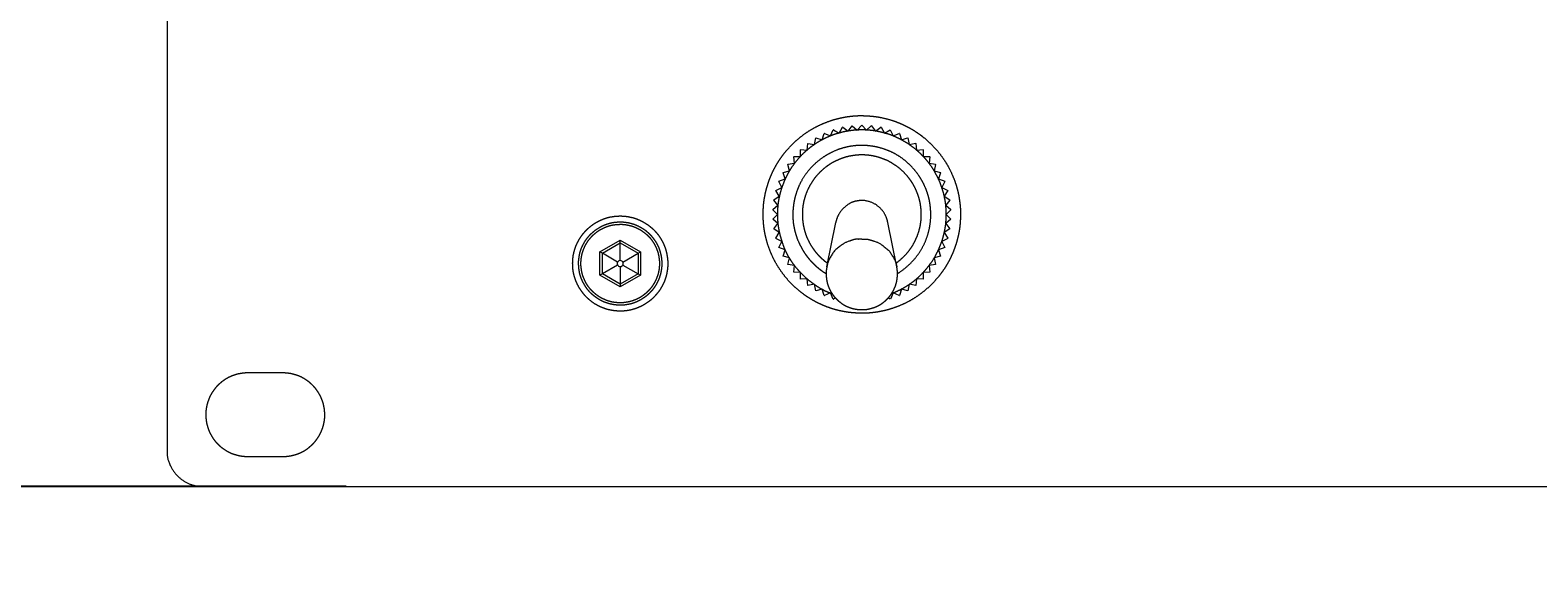
# Model space of a CAD drawing. Units: millimetres. Extents: x 2522 to 2813, y 3174 to 3379.
# Drawn here: x 2549 to 2575, y 3218 to 3227 of the extents above; entities that cross this region are included whole.
import ezdxf

# ---------------------------------------------------------------- set-up
doc = ezdxf.new("R2010")
doc.units = ezdxf.units.MM
doc.header["$PDMODE"] = 1
doc.header["$PDSIZE"] = -2
doc.layers.get('0').update_dxf_attribs({"lineweight": 18})
for name, color, linetype, lineweight in [('レイヤー 1', 7, 'Continuous', 18), ('一般', 7, 'Continuous', 5), ('寸法', 7, 'Continuous', 5)]:
    doc.layers.add(name, color=color, linetype=linetype, lineweight=lineweight)
doc.styles.get("Standard").update_dxf_attribs({"font": 'txt', "bigfont": 'BIGFONT.SHX'})
doc.dimstyles.new('Arch', dxfattribs={"dimtxt": 0.18, "dimasz": 2.244824, "dimexe": 3.175, "dimexo": 1.5875, "dimgap": 1.5875, "dimtad": 1, "dimdec": 0, "dimdsep": 46, "dimtxsty": 'Standard', "dimblk": 'VW_SLASH', "dimblk1": 'VW_SLASH', "dimblk2": 'VW_SLASH', "dimcen": 0, "dimdle": 1.5875, "dimazin": 0, "dimtfac": 1, "dimtdec": 0, "dimtix": 1, "dimtmove": 0, "dimatfit": 0, "dimldrblk": 'VW_FILLEDARROW', "dimfxl": 1, "dimfrac": 2, "dimtolj": 1, "dimarcsym": 0})

# ---------------------------------------------------------------- blocks, each defined once
blk = doc.blocks.new('VW_SLASH')
at = {"color": 0, "linetype": 'ByBlock', "lineweight": -2}
blk.add_line((0.707, 0), (-1, 0), dxfattribs=at)
at = {"color": 0, "linetype": 'Continuous', "lineweight": 20, "flags": 128}
blk.add_lwpolyline([(0.5, 0.5), (-0.5, -0.5)], dxfattribs=at)
blk = doc.blocks.new('*D20')
at = {"layer": 'Defpoints', "color": 0}
for p in [(2547.609, 3236.895), (2556.088, 3236.895), (2556.088, 3219.211)]:
    blk.add_point(p, dxfattribs=at)
at = {"layer": '寸法', "color": 0, "linetype": 'Continuous', "lineweight": -2}
for p, q in [((2554.501, 3236.895), (2544.434, 3236.895)), ((2547.609, 3221.456), (2547.609, 3234.65)), ((2554.501, 3219.211), (2544.434, 3219.211))]:
    blk.add_line(p, q, dxfattribs=at)
at = {"layer": '寸法', "color": 0, "lineweight": -2, "xscale": 2.24482421875, "yscale": 2.24482421875, "zscale": 2.24482421875}
for p, rotation in [((2547.609, 3236.895), 90), ((2547.609, 3219.211), 270)]:
    blk.add_blockref('VW_SLASH', p, dxfattribs=dict(at, rotation=rotation))
at = {"layer": '寸法', "color": 0, "lineweight": 5, "insert": (2545.931, 3228.053), "char_height": 0.18, "attachment_point": 5, "rotation": 90}
blk.add_mtext('\\A1;88', dxfattribs=at)
blk = doc.blocks.new('VW_FILLEDARROW')
at = {"linetype": 'Continuous', "lineweight": 0}
blk.add_hatch(color=0, dxfattribs=at).paths.add_polyline_path([(-1.414, 0.379), (0, 0), (-1.414, -0.379)])
at = {"color": 0, "linetype": 'Continuous', "lineweight": 5, "flags": 128}
blk.add_lwpolyline([(-1.414, 0.379), (0, 0), (-1.414, -0.379)], close=True, dxfattribs=at)
blk = doc.blocks.new('グループ-4-1')
at = {"layer": 'レイヤー 1', "color": 7, "lineweight": 5}
for p, q in [((-577.55, -202.41), (-577.55, -284.82)), ((-521.66, -258.32), (-521.44, -257.81)), ((-521.42, -257.81), (-520.93, -258.08)), ((-520.93, -258.08), (-520.65, -257.59)), ((-520.64, -257.59), (-520.18, -257.91)), ((-520.18, -257.91), (-519.85, -257.46)), ((-519.84, -257.46), (-519.85, -257.46)), ((-519.84, -257.46), (-519.42, -257.83)), ((-519.42, -257.83), (-519.04, -257.42)), ((-519.02, -257.42), (-519.04, -257.42)), ((-519.02, -257.42), (-518.65, -257.83)), ((-518.65, -257.83), (-518.23, -257.46)), ((-518.21, -257.46), (-518.23, -257.46)), ((-518.21, -257.46), (-517.88, -257.91)), ((-517.88, -257.91), (-517.42, -257.59)), ((-517.41, -257.59), (-517.13, -258.08)), ((-517.13, -258.08), (-516.64, -257.81)), ((-516.63, -257.81), (-516.4, -258.32)), ((-523.63, -259.51), (-523.58, -258.95)), ((-523.57, -258.95), (-523.02, -259.04)), ((-523.02, -259.04), (-522.91, -258.49)), ((-522.9, -258.49), (-522.36, -258.65)), ((-522.36, -258.65), (-522.19, -258.11)), ((-522.18, -258.11), (-521.66, -258.32)), ((-516.4, -258.32), (-515.88, -258.11)), ((-515.87, -258.11), (-515.7, -258.64)), ((-515.7, -258.65), (-515.17, -258.49)), ((-515.15, -258.49), (-515.04, -259.04)), ((-515.04, -259.04), (-514.49, -258.94)), ((-514.48, -258.95), (-514.43, -259.51)), ((-524.69, -260.62), (-524.76, -260.07)), ((-524.75, -260.06), (-524.19, -260.04)), ((-524.19, -260.04), (-524.2, -259.48)), ((-524.19, -259.47), (-523.63, -259.51)), ((-514.43, -259.51), (-513.87, -259.47)), ((-513.86, -259.48), (-513.87, -260.04)), ((-513.87, -260.04), (-513.31, -260.06)), ((-513.3, -260.07), (-513.37, -260.62)), ((-525.67, -261.4), (-525.13, -261.26)), ((-525.49, -261.94), (-525.67, -261.42)), ((-525.25, -260.71), (-524.69, -260.62)), ((-525.13, -261.26), (-525.25, -260.72)), ((-513.37, -260.62), (-512.82, -260.71)), ((-512.81, -260.72), (-512.94, -261.26)), ((-512.94, -261.26), (-512.4, -261.4)), ((-512.39, -261.42), (-512.58, -261.94)), ((-526.27, -262.91), (-525.77, -262.66)), ((-526.01, -262.14), (-525.49, -261.94)), ((-525.77, -262.66), (-526.01, -262.16)), ((-512.58, -261.94), (-512.05, -262.14)), ((-512.05, -262.15), (-512.29, -262.66)), ((-512.29, -262.66), (-511.79, -262.91)), ((-526.53, -264.52), (-526.1, -264.16)), ((-526.1, -264.16), (-526.45, -263.72)), ((-526.44, -263.7), (-525.98, -263.4)), ((-525.98, -263.4), (-526.27, -262.92)), ((-511.79, -262.92), (-512.09, -263.4)), ((-512.09, -263.4), (-511.62, -263.7)), ((-511.62, -263.72), (-511.96, -264.16)), ((-511.96, -264.16), (-511.53, -264.52)), ((-526.53, -264.52), (-526.53, -264.53)), ((-526.14, -264.93), (-526.53, -264.53)), ((-526.53, -265.33), (-526.14, -264.93)), ((-526.53, -265.33), (-526.53, -265.34)), ((-526.1, -265.7), (-526.53, -265.34)), ((-511.53, -265.34), (-511.96, -265.7)), ((-511.53, -264.53), (-511.92, -264.93)), ((-511.92, -264.93), (-511.53, -265.33)), ((-511.53, -264.53), (-511.53, -264.52)), ((-511.53, -265.34), (-511.53, -265.33)), ((-526.45, -266.14), (-526.1, -265.7)), ((-525.98, -266.46), (-526.44, -266.15)), ((-526.27, -266.93), (-525.98, -266.46)), ((-521.98, -269.34), (-521.22, -265.61)), ((-516.08, -269.34), (-516.84, -265.61)), ((-511.62, -266.15), (-512.09, -266.46)), ((-512.09, -266.46), (-511.79, -266.93)), ((-511.96, -265.7), (-511.62, -266.14)), ((-541.09, -268.08), (-539.39, -267.1)), ((-540.89, -268.2), (-539.39, -267.33)), ((-539.39, -267.1), (-537.68, -268.08)), ((-539.39, -267.33), (-539.39, -267.1)), ((-539.39, -268.81), (-539.39, -267.33)), ((-539.39, -267.33), (-537.88, -268.2)), ((-526.27, -266.93), (-526.27, -266.95)), ((-525.77, -267.2), (-526.27, -266.95)), ((-526.01, -267.71), (-525.77, -267.2)), ((-526.01, -267.71), (-526.01, -267.72)), ((-525.49, -267.92), (-526.01, -267.72)), ((-525.67, -268.44), (-525.49, -267.92)), ((-512.05, -267.72), (-512.58, -267.91)), ((-512.58, -267.92), (-512.39, -268.44)), ((-511.79, -266.95), (-512.29, -267.2)), ((-512.29, -267.2), (-512.05, -267.7)), ((-511.79, -266.95), (-511.79, -266.93)), ((-541.09, -270.04), (-541.09, -268.08)), ((-540.89, -268.2), (-541.09, -268.08)), ((-540.89, -269.93), (-540.89, -268.2)), ((-539.6, -268.94), (-540.89, -268.2)), ((-539.6, -269.19), (-540.89, -269.93)), ((-539.17, -268.94), (-537.88, -268.2)), ((-539.17, -269.19), (-537.88, -269.93)), ((-537.88, -268.2), (-537.68, -268.08)), ((-537.88, -268.2), (-537.88, -269.93)), ((-537.68, -268.08), (-537.68, -270.04)), ((-525.13, -268.59), (-525.67, -268.45)), ((-525.25, -269.14), (-525.13, -268.59)), ((-524.69, -269.23), (-525.25, -269.15)), ((-524.76, -269.79), (-524.69, -269.23)), ((-512.82, -269.15), (-513.37, -269.23)), ((-513.37, -269.23), (-513.3, -269.79)), ((-512.4, -268.45), (-512.94, -268.59)), ((-512.94, -268.59), (-512.81, -269.14)), ((-540.89, -269.93), (-541.09, -270.05)), ((-539.39, -271.03), (-541.09, -270.04)), ((-539.39, -270.8), (-540.89, -269.93)), ((-539.39, -269.31), (-539.39, -270.8)), ((-537.88, -269.93), (-539.39, -270.8)), ((-537.68, -270.04), (-539.39, -271.03)), ((-537.88, -269.93), (-537.68, -270.05)), ((-524.19, -269.82), (-524.75, -269.8)), ((-524.2, -270.38), (-524.2, -269.82)), ((-523.64, -270.35), (-524.19, -270.39)), ((-523.58, -270.9), (-523.64, -270.35)), ((-514.43, -270.35), (-514.48, -270.9)), ((-513.87, -270.39), (-514.43, -270.35)), ((-513.31, -269.8), (-513.87, -269.82)), ((-513.87, -269.82), (-513.86, -270.38)), ((-539.39, -270.8), (-539.39, -271.03)), ((-523.02, -270.81), (-523.57, -270.92)), ((-522.91, -271.36), (-523.02, -270.81)), ((-522.36, -271.21), (-522.9, -271.37)), ((-522.19, -271.74), (-522.36, -271.21)), ((-521.66, -271.54), (-522.18, -271.75)), ((-521.44, -272.05), (-521.66, -271.54)), ((-516.4, -271.54), (-516.62, -272.05)), ((-515.88, -271.75), (-516.4, -271.54)), ((-515.7, -271.21), (-515.87, -271.74)), ((-515.16, -271.37), (-515.7, -271.21)), ((-515.04, -270.81), (-515.15, -271.36)), ((-514.49, -270.91), (-515.04, -270.81)), ((-521.24, -271.95), (-521.42, -272.05)), ((-516.64, -272.05), (-516.82, -271.95)), ((-567.78, -278.27), (-570.79, -278.27)), ((-570.79, -285.3), (-567.78, -285.3)), ((-574.55, -287.83), (-97.12, -287.83)), ((-574.55, -287.83), (-574.55, -287.83))]:
    blk.add_line(p, q, dxfattribs=at)
at = {"layer": 'レイヤー 1', "color": 7, "lineweight": 5, "flags": 128}
blk.add_lwpolyline([(-539.14, -269.06, 0.018848), (-539.14, -269.05), (-539.14, -268.99, 0.23163), (-539.2, -268.89), (-539.24, -268.86, 0.117882), (-539.37, -268.81, 0.15525), (-539.49, -268.84), (-539.5, -268.84, 0.146398), (-539.61, -268.95, 0.151932), (-539.63, -269.09), (-539.63, -269.09, 0.150229), (-539.57, -269.23, 0.149827), (-539.45, -269.31), (-539.45, -269.31, 0.154408), (-539.3, -269.3), (-539.3, -269.3, 0.148487), (-539.18, -269.21, 0.149747), (-539.14, -269.07), (-539.14, -269.07), (-539.14, -269.07, 0.009745), (-539.14, -269.06)], format="xyb", dxfattribs=at)
at = {"layer": 'レイヤー 1', "color": 7, "lineweight": 5}
for points, knots in [([(-510.72, -264.93), (-510.72, -264.88), (-510.72, -264.57), (-510.75, -264.12), (-510.8, -263.77), (-510.85, -263.42), (-510.92, -263.08), (-511, -262.75), (-511.1, -262.41), (-511.27, -261.93), (-511.47, -261.46), (-511.69, -261), (-511.95, -260.56), (-512.23, -260.14), (-512.53, -259.74), (-512.86, -259.35), (-513.21, -258.99), (-513.58, -258.64), (-513.97, -258.33), (-514.24, -258.13), (-514.52, -257.94), (-514.81, -257.76), (-515.1, -257.6), (-515.41, -257.44), (-515.72, -257.3), (-516.03, -257.17), (-516.35, -257.05), (-516.85, -256.9), (-517.36, -256.78), (-517.7, -256.72), (-518.05, -256.67), (-518.4, -256.64), (-518.76, -256.62), (-519.12, -256.61), (-519.48, -256.62), (-519.84, -256.65), (-520.19, -256.69), (-520.54, -256.75), (-520.88, -256.82), (-521.21, -256.9), (-521.55, -257), (-522.03, -257.17), (-522.5, -257.37), (-522.96, -257.59), (-523.4, -257.85), (-523.82, -258.12), (-524.22, -258.43), (-524.61, -258.76), (-524.97, -259.11), (-525.32, -259.48), (-525.63, -259.87), (-525.83, -260.14), (-526.02, -260.42), (-526.2, -260.71), (-526.36, -261), (-526.52, -261.3), (-526.66, -261.61), (-526.79, -261.93), (-526.93, -262.33), (-527.06, -262.75), (-527.14, -263.08), (-527.21, -263.42), (-527.27, -263.77), (-527.31, -264.12), (-527.33, -264.48), (-527.35, -264.84), (-527.34, -265.2), (-527.32, -265.56), (-527.29, -265.91), (-527.24, -266.26), (-527.18, -266.6), (-527.1, -266.94), (-527.01, -267.28), (-526.85, -267.77), (-526.66, -268.24), (-526.45, -268.71), (-526.2, -269.15), (-525.93, -269.58), (-525.63, -269.99), (-525.32, -270.38), (-524.97, -270.75), (-524.61, -271.1), (-524.22, -271.43), (-523.96, -271.63), (-523.68, -271.83), (-523.4, -272.01), (-523.11, -272.18), (-522.81, -272.34), (-522.5, -272.49), (-522.19, -272.63), (-521.87, -272.75), (-521.46, -272.89), (-521.05, -273), (-520.71, -273.08), (-520.36, -273.14), (-520.01, -273.19), (-519.66, -273.22), (-519.3, -273.24), (-518.94, -273.25), (-518.58, -273.24), (-518.23, -273.21), (-517.87, -273.17), (-517.53, -273.11), (-517.18, -273.04), (-516.85, -272.96), (-516.52, -272.86), (-516.03, -272.69), (-515.56, -272.49), (-515.1, -272.27), (-514.66, -272.01), (-514.24, -271.73), (-513.84, -271.43), (-513.45, -271.1), (-513.09, -270.75), (-512.75, -270.38), (-512.43, -269.99), (-512.23, -269.72), (-512.04, -269.44), (-511.86, -269.15), (-511.7, -268.86), (-511.54, -268.55), (-511.4, -268.24), (-511.27, -267.93), (-511.16, -267.61), (-511.05, -267.28), (-510.96, -266.94), (-510.88, -266.6), (-510.82, -266.26), (-510.77, -265.91), (-510.74, -265.56), (-510.72, -265.2), (-510.72, -264.97), (-510.72, -264.93)], [0, 0, 0, 0.007677, 0.015355, 0.023032, 0.03071, 0.038387, 0.046065, 0.053742, 0.06142, 0.069097, 0.076775, 0.084452, 0.09213, 0.099807, 0.107485, 0.115162, 0.12284, 0.130517, 0.138195, 0.145872, 0.153549, 0.161227, 0.168904, 0.176582, 0.184259, 0.191937, 0.199614, 0.207292, 0.214969, 0.222647, 0.230324, 0.238002, 0.245679, 0.253357, 0.261034, 0.268712, 0.276389, 0.284067, 0.291744, 0.299421, 0.307099, 0.314776, 0.322454, 0.330131, 0.337809, 0.345486, 0.353164, 0.360841, 0.368519, 0.376196, 0.383874, 0.391551, 0.399229, 0.406906, 0.414584, 0.422261, 0.429939, 0.437616, 0.445293, 0.452971, 0.460648, 0.468326, 0.476003, 0.483681, 0.491358, 0.499036, 0.506713, 0.514391, 0.522068, 0.529746, 0.537423, 0.545101, 0.552778, 0.560456, 0.568133, 0.575811, 0.583488, 0.591165, 0.598843, 0.60652, 0.614198, 0.621875, 0.629553, 0.63723, 0.644908, 0.652585, 0.660263, 0.66794, 0.675618, 0.683295, 0.690973, 0.69865, 0.706328, 0.714005, 0.721683, 0.72936, 0.737037, 0.744715, 0.752392, 0.76007, 0.767747, 0.775425, 0.783102, 0.79078, 0.798457, 0.806135, 0.813812, 0.82149, 0.829167, 0.836845, 0.844522, 0.8522, 0.859877, 0.867555, 0.875232, 0.882909, 0.890587, 0.898264, 0.905942, 0.913619, 0.921297, 0.928974, 0.936652, 0.944329, 0.952007, 0.959684, 0.967362, 0.975039, 0.982717, 0.990394, 0.998072, 1, 1, 1]), ([(-516.54, -271.59), (-516.51, -271.58), (-516.19, -271.45), (-515.79, -271.26), (-515.4, -271.05), (-515.04, -270.82), (-514.68, -270.57), (-514.35, -270.29), (-514.04, -270), (-513.75, -269.69), (-513.47, -269.37), (-513.22, -269.03), (-512.98, -268.68), (-512.71, -268.19), (-512.53, -267.81), (-512.37, -267.43), (-512.23, -267.03), (-512.12, -266.62), (-512.03, -266.21), (-511.96, -265.79), (-511.93, -265.37), (-511.91, -264.94), (-511.93, -264.51), (-511.96, -264.08), (-512.03, -263.65), (-512.12, -263.22), (-512.27, -262.72), (-512.36, -262.48), (-512.38, -262.4), (-512.5, -262.09), (-512.7, -261.69), (-512.91, -261.3), (-513.14, -260.93), (-513.39, -260.58), (-513.67, -260.25), (-513.96, -259.94), (-514.27, -259.64), (-514.59, -259.37), (-514.93, -259.12), (-515.28, -258.88), (-515.76, -258.61), (-516.14, -258.43), (-516.53, -258.26), (-516.93, -258.13), (-517.34, -258.02), (-517.75, -257.93), (-518.17, -257.86), (-518.59, -257.83), (-519.02, -257.81), (-519.45, -257.83), (-519.88, -257.86), (-520.31, -257.93), (-520.74, -258.02), (-521.24, -258.16), (-521.49, -258.25), (-521.56, -258.28), (-521.87, -258.4), (-522.27, -258.59), (-522.66, -258.8), (-523.03, -259.04), (-523.38, -259.29), (-523.71, -259.57), (-524.02, -259.85), (-524.31, -260.16), (-524.59, -260.48), (-524.84, -260.82), (-525.08, -261.17), (-525.35, -261.66), (-525.53, -262.04), (-525.69, -262.43), (-525.83, -262.83), (-525.94, -263.23), (-526.03, -263.65), (-526.1, -264.06), (-526.13, -264.49), (-526.15, -264.91), (-526.13, -265.34), (-526.1, -265.77), (-526.03, -266.2), (-525.94, -266.64), (-525.79, -267.14), (-525.71, -267.38), (-525.69, -267.42), (-525.69, -267.43), (-525.63, -267.62), (-525.5, -267.93), (-525.37, -268.2), (-525.22, -268.47), (-525.06, -268.73), (-524.88, -269), (-524.69, -269.26), (-524.48, -269.51), (-524.26, -269.75), (-524.03, -269.99), (-523.79, -270.22), (-523.55, -270.43), (-523.29, -270.63), (-523.03, -270.82), (-522.77, -271), (-522.5, -271.16), (-522.23, -271.3), (-522.03, -271.4), (-521.83, -271.48), (-521.62, -271.56), (-521.54, -271.58), (-521.52, -271.59)], [0, 0, 0, 0.010978, 0.021955, 0.032933, 0.04391, 0.054888, 0.065865, 0.076843, 0.087821, 0.098798, 0.109776, 0.120753, 0.131731, 0.142708, 0.153686, 0.164664, 0.175641, 0.186619, 0.197596, 0.208574, 0.219551, 0.230529, 0.241507, 0.252484, 0.263462, 0.274439, 0.285417, 0.296394, 0.307389, 0.318384, 0.32938, 0.340375, 0.35137, 0.362365, 0.37336, 0.384355, 0.39535, 0.406345, 0.41734, 0.428335, 0.43933, 0.450325, 0.46132, 0.472315, 0.48331, 0.494305, 0.5053, 0.516295, 0.52729, 0.538285, 0.54928, 0.560275, 0.57127, 0.582265, 0.59326, 0.604257, 0.615254, 0.626252, 0.637249, 0.648246, 0.659243, 0.670241, 0.681238, 0.692235, 0.703232, 0.71423, 0.725227, 0.736224, 0.747221, 0.758218, 0.769216, 0.780213, 0.79121, 0.802207, 0.813205, 0.824202, 0.835199, 0.846196, 0.857194, 0.868191, 0.879188, 0.890185, 0.890185, 0.895353, 0.900522, 0.90569, 0.910858, 0.916026, 0.921194, 0.926363, 0.931531, 0.936699, 0.941867, 0.947035, 0.952204, 0.957372, 0.96254, 0.967708, 0.972876, 0.978044, 0.983213, 0.988381, 0.993549, 0.998717, 1, 1, 1]), ([(-521.42, -257.81), (-521.43, -257.81), (-521.43, -257.81), (-521.44, -257.81)], [0, 0, 0, 0.496579, 1, 1, 1]), ([(-520.64, -257.59), (-520.64, -257.59), (-520.65, -257.59), (-520.65, -257.59)], [0, 0, 0, 0.495966, 1, 1, 1]), ([(-515.87, -258.11), (-515.87, -258.11), (-515.88, -258.11), (-515.88, -258.11)], [0, 0, 0, 0.497231, 1, 1, 1]), ([(-515.15, -258.49), (-515.15, -258.49), (-515.16, -258.49), (-515.16, -258.49)], [0, 0, 0, 0.497836, 1, 1, 1]), ([(-516.03, -269.91), (-516.01, -269.89), (-515.79, -269.76), (-515.43, -269.49), (-515.09, -269.2), (-514.78, -268.89), (-514.49, -268.57), (-514.24, -268.22), (-514.01, -267.86), (-513.8, -267.48), (-513.63, -267.09), (-513.49, -266.69), (-513.4, -266.38), (-513.33, -266.07), (-513.28, -265.76), (-513.24, -265.44), (-513.22, -265.12), (-513.22, -264.8), (-513.24, -264.48), (-513.27, -264.16), (-513.32, -263.84), (-513.39, -263.52), (-513.48, -263.2), (-513.59, -262.89), (-513.76, -262.48), (-513.94, -262.13), (-514.04, -261.96), (-514.07, -261.91), (-514.2, -261.69), (-514.47, -261.33), (-514.76, -260.99), (-515.07, -260.68), (-515.39, -260.39), (-515.74, -260.13), (-516.1, -259.9), (-516.48, -259.7), (-516.87, -259.53), (-517.27, -259.39), (-517.58, -259.3), (-517.89, -259.23), (-518.2, -259.18), (-518.52, -259.14), (-518.84, -259.12), (-519.16, -259.12), (-519.48, -259.13), (-519.8, -259.17), (-520.12, -259.22), (-520.44, -259.29), (-520.76, -259.38), (-521.07, -259.48), (-521.48, -259.66), (-521.83, -259.84), (-522, -259.94), (-522.05, -259.97), (-522.27, -260.1), (-522.63, -260.37), (-522.97, -260.65), (-523.28, -260.96), (-523.57, -261.29), (-523.83, -261.64), (-524.06, -262), (-524.26, -262.38), (-524.43, -262.77), (-524.57, -263.17), (-524.66, -263.48), (-524.73, -263.79), (-524.78, -264.1), (-524.82, -264.42), (-524.84, -264.74), (-524.84, -265.06), (-524.83, -265.38), (-524.8, -265.7), (-524.74, -266.02), (-524.67, -266.34), (-524.58, -266.65), (-524.48, -266.97), (-524.3, -267.38), (-524.12, -267.73), (-524.02, -267.9), (-524.01, -267.93), (-523.95, -268.03), (-523.86, -268.17), (-523.79, -268.27), (-523.67, -268.44), (-523.5, -268.65), (-523.31, -268.87), (-523.1, -269.08), (-522.89, -269.28), (-522.73, -269.42), (-522.57, -269.55), (-522.4, -269.67), (-522.3, -269.75), (-522.19, -269.81), (-522.09, -269.87), (-522.04, -269.9), (-522.03, -269.91), (-522.03, -269.91)], [0, 0, 0, 0.007369, 0.014738, 0.022107, 0.029476, 0.036845, 0.044214, 0.051583, 0.058952, 0.066321, 0.07369, 0.081059, 0.088428, 0.095796, 0.103165, 0.110534, 0.117903, 0.125272, 0.132641, 0.14001, 0.147379, 0.154748, 0.162117, 0.169486, 0.176855, 0.184224, 0.191593, 0.198962, 0.206332, 0.213701, 0.22107, 0.22844, 0.235809, 0.243178, 0.250548, 0.257917, 0.265286, 0.272656, 0.280025, 0.287394, 0.294763, 0.302133, 0.309502, 0.316871, 0.324241, 0.33161, 0.338979, 0.346349, 0.353718, 0.361087, 0.368457, 0.375826, 0.383195, 0.390566, 0.397936, 0.405306, 0.412677, 0.420047, 0.427418, 0.434788, 0.442158, 0.449529, 0.456899, 0.464269, 0.47164, 0.47901, 0.486381, 0.493751, 0.501121, 0.508492, 0.515862, 0.523232, 0.530603, 0.537973, 0.545344, 0.552714, 0.560084, 0.567455, 0.574825, 0.574825, 0.604933, 0.635041, 0.665149, 0.695257, 0.725365, 0.755473, 0.785581, 0.815689, 0.845797, 0.875905, 0.906013, 0.936121, 0.966229, 0.996337, 0.996337, 1, 1, 1]), ([(-516.14, -269.02), (-516.12, -269.01), (-515.99, -268.91), (-515.74, -268.71), (-515.48, -268.46), (-515.23, -268.2), (-515.01, -267.92), (-514.81, -267.63), (-514.63, -267.33), (-514.48, -267.02), (-514.34, -266.7), (-514.23, -266.37), (-514.14, -266.03), (-514.09, -265.78), (-514.05, -265.52), (-514.03, -265.26), (-514.02, -265), (-514.02, -264.74), (-514.04, -264.48), (-514.07, -264.23), (-514.11, -263.97), (-514.17, -263.71), (-514.24, -263.45), (-514.36, -263.12), (-514.5, -262.79), (-514.66, -262.47), (-514.83, -262.19), (-514.92, -262.06), (-514.95, -262.02), (-515.05, -261.89), (-515.25, -261.64), (-515.5, -261.37), (-515.76, -261.13), (-516.04, -260.91), (-516.33, -260.71), (-516.63, -260.53), (-516.94, -260.37), (-517.26, -260.24), (-517.59, -260.13), (-517.93, -260.04), (-518.18, -259.99), (-518.44, -259.95), (-518.69, -259.93), (-518.95, -259.92), (-519.21, -259.92), (-519.47, -259.94), (-519.73, -259.97), (-519.99, -260.01), (-520.25, -260.07), (-520.51, -260.14), (-520.84, -260.26), (-521.17, -260.4), (-521.49, -260.56), (-521.77, -260.73), (-521.9, -260.83), (-521.94, -260.85), (-522.07, -260.95), (-522.32, -261.15), (-522.59, -261.4), (-522.83, -261.66), (-523.05, -261.94), (-523.25, -262.23), (-523.43, -262.53), (-523.59, -262.84), (-523.72, -263.16), (-523.83, -263.49), (-523.92, -263.82), (-523.97, -264.08), (-524.01, -264.34), (-524.03, -264.59), (-524.04, -264.85), (-524.04, -265.11), (-524.02, -265.37), (-523.99, -265.63), (-523.95, -265.89), (-523.89, -266.15), (-523.82, -266.41), (-523.71, -266.74), (-523.56, -267.07), (-523.4, -267.39), (-523.23, -267.67), (-523.14, -267.8), (-523.12, -267.82), (-523.09, -267.87), (-523.01, -267.98), (-522.92, -268.1), (-522.82, -268.22), (-522.7, -268.34), (-522.53, -268.52), (-522.35, -268.69), (-522.23, -268.79), (-522.14, -268.87), (-522.05, -268.93), (-521.96, -269), (-521.92, -269.02), (-521.92, -269.02)], [0, 0, 0, 0.008918, 0.017837, 0.026755, 0.035674, 0.044592, 0.053511, 0.062429, 0.071347, 0.080266, 0.089184, 0.098103, 0.107021, 0.115939, 0.124858, 0.133776, 0.142695, 0.151613, 0.160532, 0.16945, 0.178368, 0.187287, 0.196205, 0.205124, 0.214042, 0.22296, 0.231879, 0.240797, 0.249719, 0.258641, 0.267563, 0.276484, 0.285406, 0.294328, 0.30325, 0.312172, 0.321093, 0.330015, 0.338937, 0.347859, 0.356781, 0.365702, 0.374624, 0.383546, 0.392468, 0.40139, 0.410311, 0.419233, 0.428155, 0.437077, 0.445999, 0.45492, 0.463842, 0.472764, 0.481686, 0.49061, 0.499534, 0.508458, 0.517382, 0.526306, 0.53523, 0.544154, 0.553078, 0.562002, 0.570926, 0.57985, 0.588774, 0.597698, 0.606622, 0.615546, 0.62447, 0.633395, 0.642319, 0.651243, 0.660167, 0.669091, 0.678015, 0.686939, 0.695863, 0.704787, 0.713711, 0.722635, 0.722635, 0.747631, 0.772627, 0.797623, 0.822619, 0.847616, 0.872612, 0.897608, 0.922604, 0.9476, 0.972596, 0.997592, 1, 1, 1]), ([(-516.84, -265.61), (-516.85, -265.56), (-516.92, -265.26), (-517.19, -264.71), (-517.65, -264.22), (-518.23, -263.88), (-518.98, -263.72), (-519.45, -263.8), (-519.49, -263.81), (-519.52, -263.81), (-519.79, -263.87), (-520.23, -264.1), (-520.62, -264.43), (-520.94, -264.84), (-521.16, -265.3), (-521.22, -265.57), (-521.22, -265.61)], [0, 0, 0, 0.089301, 0.178602, 0.267903, 0.357204, 0.446505, 0.535807, 0.625108, 0.625108, 0.68633, 0.747552, 0.808774, 0.869996, 0.931218, 0.99244, 1, 1, 1]), ([(-535.38, -269.06), (-535.38, -269.04), (-535.38, -268.89), (-535.4, -268.63), (-535.44, -268.37), (-535.49, -268.11), (-535.56, -267.86), (-535.64, -267.62), (-535.74, -267.39), (-535.86, -267.16), (-535.98, -266.94), (-536.12, -266.73), (-536.28, -266.53), (-536.44, -266.34), (-536.62, -266.16), (-536.81, -266), (-537, -265.84), (-537.21, -265.7), (-537.43, -265.57), (-537.65, -265.45), (-537.83, -265.37), (-537.95, -265.32), (-538.13, -265.26), (-538.34, -265.19), (-538.5, -265.16), (-538.69, -265.12), (-538.95, -265.08), (-539.22, -265.06), (-539.49, -265.06), (-539.76, -265.07), (-540.02, -265.11), (-540.27, -265.15), (-540.53, -265.22), (-540.77, -265.3), (-541.01, -265.4), (-541.23, -265.51), (-541.46, -265.63), (-541.67, -265.77), (-541.87, -265.92), (-542.06, -266.08), (-542.24, -266.25), (-542.41, -266.44), (-542.57, -266.63), (-542.72, -266.83), (-542.85, -267.05), (-542.97, -267.27), (-543.05, -267.44), (-543.13, -267.62), (-543.21, -267.86), (-543.28, -268.11), (-543.34, -268.37), (-543.37, -268.63), (-543.39, -268.89), (-543.39, -269.16), (-543.38, -269.43), (-543.35, -269.69), (-543.3, -269.95), (-543.23, -270.2), (-543.15, -270.44), (-543.05, -270.68), (-542.94, -270.91), (-542.82, -271.13), (-542.68, -271.34), (-542.53, -271.54), (-542.37, -271.74), (-542.2, -271.92), (-542.01, -272.09), (-541.82, -272.25), (-541.62, -272.4), (-541.4, -272.53), (-541.18, -272.65), (-541.01, -272.73), (-540.83, -272.8), (-540.59, -272.89), (-540.34, -272.96), (-540.11, -273), (-539.95, -273.03), (-539.76, -273.05), (-539.49, -273.07), (-539.22, -273.07), (-538.95, -273.05), (-538.69, -273.01), (-538.44, -272.96), (-538.19, -272.89), (-537.94, -272.8), (-537.71, -272.7), (-537.48, -272.59), (-537.26, -272.46), (-537.05, -272.32), (-536.85, -272.17), (-536.66, -272.01), (-536.49, -271.83), (-536.32, -271.64), (-536.16, -271.44), (-536.02, -271.24), (-535.89, -271.02), (-535.77, -270.8), (-535.69, -270.62), (-535.62, -270.44), (-535.54, -270.2), (-535.49, -270.01), (-535.46, -269.89), (-535.43, -269.69), (-535.39, -269.43), (-535.38, -269.2), (-535.38, -269.08), (-535.38, -269.06)], [0, 0, 0, 0.0096, 0.0192, 0.0288, 0.0384, 0.048, 0.057599, 0.067199, 0.076799, 0.086399, 0.095999, 0.105599, 0.115199, 0.124799, 0.134399, 0.143999, 0.153599, 0.163199, 0.172798, 0.182398, 0.191998, 0.201598, 0.211198, 0.220798, 0.230398, 0.239998, 0.249598, 0.259198, 0.268798, 0.278398, 0.287997, 0.297597, 0.307197, 0.316797, 0.326397, 0.335997, 0.345597, 0.355197, 0.364797, 0.374397, 0.383997, 0.393597, 0.403196, 0.412796, 0.422396, 0.431996, 0.441596, 0.451196, 0.460796, 0.470396, 0.479996, 0.489596, 0.499196, 0.508796, 0.518395, 0.527995, 0.537595, 0.547195, 0.556795, 0.566395, 0.575995, 0.585595, 0.595195, 0.604795, 0.614395, 0.623994, 0.633594, 0.643194, 0.652794, 0.662394, 0.671994, 0.681594, 0.691194, 0.700794, 0.710394, 0.719994, 0.729594, 0.739193, 0.748793, 0.758393, 0.767993, 0.777593, 0.787193, 0.796793, 0.806393, 0.815993, 0.825593, 0.835193, 0.844793, 0.854392, 0.863992, 0.873592, 0.883192, 0.892792, 0.902392, 0.911992, 0.921592, 0.931192, 0.940792, 0.950392, 0.959992, 0.969591, 0.979191, 0.988791, 0.998391, 1, 1, 1]), ([(-535.88, -269.06), (-535.88, -269.05), (-535.88, -268.98), (-535.89, -268.81), (-535.91, -268.59), (-535.95, -268.37), (-536, -268.16), (-536.06, -267.95), (-536.13, -267.75), (-536.22, -267.55), (-536.32, -267.36), (-536.43, -267.18), (-536.55, -267), (-536.68, -266.84), (-536.81, -266.68), (-536.96, -266.53), (-537.12, -266.39), (-537.28, -266.25), (-537.46, -266.13), (-537.64, -266.02), (-537.83, -265.92), (-538.02, -265.83), (-538.22, -265.75), (-538.4, -265.7), (-538.53, -265.66), (-538.69, -265.62), (-538.91, -265.59), (-539.13, -265.56), (-539.36, -265.56), (-539.58, -265.56), (-539.81, -265.58), (-540.02, -265.61), (-540.24, -265.66), (-540.45, -265.72), (-540.65, -265.79), (-540.85, -265.87), (-541.04, -265.97), (-541.22, -266.08), (-541.4, -266.19), (-541.57, -266.32), (-541.73, -266.46), (-541.88, -266.6), (-542.03, -266.76), (-542.16, -266.92), (-542.29, -267.09), (-542.4, -267.27), (-542.5, -267.46), (-542.6, -267.65), (-542.68, -267.85), (-542.75, -268.05), (-542.8, -268.26), (-542.84, -268.48), (-542.87, -268.7), (-542.89, -268.89), (-542.89, -269.09), (-542.88, -269.32), (-542.86, -269.54), (-542.82, -269.76), (-542.78, -269.97), (-542.71, -270.18), (-542.64, -270.38), (-542.55, -270.57), (-542.45, -270.76), (-542.34, -270.95), (-542.23, -271.12), (-542.1, -271.29), (-541.96, -271.45), (-541.81, -271.6), (-541.65, -271.74), (-541.49, -271.87), (-541.31, -271.99), (-541.13, -272.11), (-540.94, -272.21), (-540.75, -272.3), (-540.55, -272.37), (-540.37, -272.43), (-540.24, -272.46), (-540.08, -272.5), (-539.86, -272.54), (-539.64, -272.56), (-539.41, -272.57), (-539.19, -272.57), (-538.97, -272.55), (-538.75, -272.51), (-538.53, -272.47), (-538.32, -272.41), (-538.12, -272.34), (-537.92, -272.25), (-537.73, -272.16), (-537.55, -272.05), (-537.37, -271.93), (-537.2, -271.81), (-537.04, -271.67), (-536.89, -271.52), (-536.74, -271.37), (-536.61, -271.21), (-536.49, -271.04), (-536.37, -270.86), (-536.27, -270.67), (-536.18, -270.48), (-536.09, -270.28), (-536.03, -270.07), (-535.97, -269.86), (-535.93, -269.65), (-535.9, -269.43), (-535.88, -269.2), (-535.88, -269.08), (-535.88, -269.06)], [0, 0, 0, 0.009512, 0.019025, 0.028537, 0.03805, 0.047562, 0.057074, 0.066587, 0.076099, 0.085612, 0.095124, 0.104636, 0.114149, 0.123661, 0.133174, 0.142686, 0.152198, 0.161711, 0.171223, 0.180736, 0.190248, 0.199761, 0.209273, 0.218785, 0.228298, 0.23781, 0.247323, 0.256835, 0.266347, 0.27586, 0.285372, 0.294885, 0.304397, 0.313909, 0.323422, 0.332934, 0.342447, 0.351959, 0.361471, 0.370984, 0.380496, 0.390009, 0.399521, 0.409033, 0.418546, 0.428058, 0.437571, 0.447083, 0.456595, 0.466108, 0.47562, 0.485133, 0.494645, 0.504157, 0.51367, 0.523182, 0.532695, 0.542207, 0.551719, 0.561232, 0.570744, 0.580257, 0.589769, 0.599282, 0.608794, 0.618306, 0.627819, 0.637331, 0.646844, 0.656356, 0.665868, 0.675381, 0.684893, 0.694406, 0.703918, 0.71343, 0.722943, 0.732455, 0.741968, 0.75148, 0.760992, 0.770505, 0.780017, 0.78953, 0.799042, 0.808554, 0.818067, 0.827579, 0.837092, 0.846604, 0.856116, 0.865629, 0.875141, 0.884654, 0.894166, 0.903678, 0.913191, 0.922703, 0.932216, 0.941728, 0.95124, 0.960753, 0.970265, 0.979778, 0.98929, 0.998803, 1, 1, 1]), ([(-536.08, -269.06), (-536.08, -268.96), (-536.09, -268.78), (-536.12, -268.57), (-536.15, -268.37), (-536.2, -268.17), (-536.26, -267.98), (-536.33, -267.8), (-536.41, -267.62), (-536.5, -267.44), (-536.6, -267.28), (-536.71, -267.11), (-536.83, -266.96), (-536.96, -266.81), (-537.1, -266.67), (-537.25, -266.54), (-537.4, -266.42), (-537.56, -266.31), (-537.72, -266.2), (-537.9, -266.11), (-538.08, -266.03), (-538.26, -265.95), (-538.43, -265.9), (-538.6, -265.85), (-538.8, -265.81), (-539, -265.78), (-539.2, -265.76), (-539.41, -265.76), (-539.62, -265.77), (-539.83, -265.79), (-540.03, -265.82), (-540.23, -265.86), (-540.42, -265.92), (-540.61, -265.99), (-540.79, -266.07), (-540.96, -266.16), (-541.13, -266.25), (-541.3, -266.36), (-541.45, -266.48), (-541.6, -266.61), (-541.74, -266.74), (-541.88, -266.89), (-542, -267.04), (-542.12, -267.19), (-542.22, -267.36), (-542.32, -267.53), (-542.4, -267.71), (-542.48, -267.89), (-542.54, -268.08), (-542.6, -268.27), (-542.64, -268.47), (-542.67, -268.67), (-542.69, -268.88), (-542.69, -269.09), (-542.69, -269.3), (-542.66, -269.5), (-542.63, -269.7), (-542.59, -269.9), (-542.53, -270.09), (-542.46, -270.28), (-542.38, -270.46), (-542.29, -270.64), (-542.2, -270.81), (-542.09, -270.97), (-541.97, -271.13), (-541.84, -271.28), (-541.71, -271.42), (-541.56, -271.55), (-541.41, -271.68), (-541.26, -271.79), (-541.09, -271.9), (-540.92, -271.99), (-540.74, -272.08), (-540.56, -272.16), (-540.42, -272.21), (-540.3, -272.24), (-540.13, -272.29), (-539.93, -272.33), (-539.72, -272.35), (-539.52, -272.37), (-539.31, -272.37), (-539.1, -272.36), (-538.9, -272.33), (-538.7, -272.3), (-538.5, -272.25), (-538.31, -272.19), (-538.12, -272.12), (-537.94, -272.04), (-537.77, -271.95), (-537.6, -271.85), (-537.44, -271.73), (-537.28, -271.61), (-537.14, -271.49), (-537, -271.35), (-536.87, -271.2), (-536.74, -271.05), (-536.63, -270.89), (-536.53, -270.72), (-536.43, -270.55), (-536.35, -270.37), (-536.28, -270.19), (-536.21, -270), (-536.16, -269.8), (-536.12, -269.6), (-536.1, -269.4), (-536.08, -269.19), (-536.08, -269.09), (-536.08, -269.07), (-536.08, -269.06)], [0, 0, 0, 0.009512, 0.019025, 0.028537, 0.03805, 0.047562, 0.057074, 0.066587, 0.076099, 0.085612, 0.095124, 0.104636, 0.114149, 0.123661, 0.133174, 0.142686, 0.152199, 0.161711, 0.171223, 0.180736, 0.190248, 0.199761, 0.209273, 0.218785, 0.228298, 0.23781, 0.247323, 0.256835, 0.266347, 0.27586, 0.285372, 0.294885, 0.304397, 0.313909, 0.323422, 0.332934, 0.342447, 0.351959, 0.361472, 0.370984, 0.380496, 0.390009, 0.399521, 0.409034, 0.418546, 0.428058, 0.437571, 0.447083, 0.456596, 0.466108, 0.47562, 0.485133, 0.494645, 0.504158, 0.51367, 0.523182, 0.532695, 0.542207, 0.55172, 0.561232, 0.570745, 0.580257, 0.589769, 0.599282, 0.608794, 0.618307, 0.627819, 0.637331, 0.646844, 0.656356, 0.665869, 0.675381, 0.684893, 0.694406, 0.703918, 0.713431, 0.722943, 0.732455, 0.741968, 0.75148, 0.760993, 0.770505, 0.780018, 0.78953, 0.799042, 0.808555, 0.818067, 0.82758, 0.837092, 0.846604, 0.856117, 0.865629, 0.875142, 0.884654, 0.894166, 0.903679, 0.913191, 0.922704, 0.932216, 0.941728, 0.951241, 0.960753, 0.970266, 0.979778, 0.989291, 0.998803, 0.998803, 1, 1, 1]), ([(-511.62, -266.15), (-511.62, -266.15), (-511.62, -266.14), (-511.62, -266.14)], [0, 0, 0, 0.495353, 1, 1, 1]), ([(-512.05, -267.72), (-512.05, -267.71), (-512.05, -267.71), (-512.05, -267.7)], [0, 0, 0, 0.495345, 1, 1, 1]), ([(-521.98, -269.34), (-521.99, -269.43), (-522.02, -269.58), (-522.03, -269.75), (-522.04, -269.92), (-522.03, -270.09), (-522.02, -270.26), (-522, -270.42), (-521.97, -270.59), (-521.93, -270.75), (-521.88, -270.91), (-521.82, -271.06), (-521.76, -271.21), (-521.68, -271.36), (-521.6, -271.5), (-521.51, -271.64), (-521.42, -271.77), (-521.31, -271.9), (-521.2, -272.02), (-521.09, -272.13), (-520.96, -272.24), (-520.83, -272.34), (-520.7, -272.44), (-520.56, -272.53), (-520.45, -272.59), (-520.36, -272.64), (-520.22, -272.7), (-520.06, -272.76), (-519.9, -272.82), (-519.73, -272.86), (-519.56, -272.9), (-519.39, -272.92), (-519.22, -272.94), (-519.05, -272.94), (-518.88, -272.94), (-518.71, -272.93), (-518.54, -272.91), (-518.38, -272.87), (-518.22, -272.83), (-518.06, -272.78), (-517.91, -272.73), (-517.76, -272.66), (-517.61, -272.59), (-517.47, -272.51), (-517.33, -272.42), (-517.2, -272.32), (-517.07, -272.22), (-516.95, -272.11), (-516.84, -271.99), (-516.73, -271.87), (-516.62, -271.74), (-516.53, -271.6), (-516.44, -271.46), (-516.36, -271.32), (-516.29, -271.16), (-516.22, -271.01), (-516.16, -270.85), (-516.13, -270.72), (-516.1, -270.62), (-516.08, -270.53), (-516.08, -270.49), (-516.07, -270.45), (-516.06, -270.39), (-516.05, -270.31), (-516.04, -270.22), (-516.03, -270.13), (-516.03, -270.04), (-516.03, -269.9), (-516.03, -269.76), (-516.04, -269.67), (-516.04, -269.59), (-516.05, -269.5), (-516.06, -269.45), (-516.07, -269.41), (-516.08, -269.37), (-516.08, -269.34), (-516.08, -269.34)], [0, 0, 0, 0.015597, 0.031194, 0.046791, 0.062388, 0.077984, 0.093581, 0.109178, 0.124775, 0.140372, 0.155969, 0.171566, 0.187163, 0.20276, 0.218357, 0.233953, 0.24955, 0.265147, 0.280744, 0.296341, 0.311938, 0.327535, 0.343132, 0.358729, 0.374326, 0.389922, 0.405519, 0.421116, 0.436713, 0.45231, 0.467907, 0.483504, 0.499101, 0.514698, 0.530295, 0.545891, 0.561488, 0.577085, 0.592682, 0.608279, 0.623876, 0.639473, 0.65507, 0.670667, 0.686264, 0.70186, 0.717457, 0.733054, 0.748651, 0.764248, 0.779845, 0.795442, 0.811039, 0.826636, 0.842233, 0.857829, 0.873426, 0.889023, 0.90462, 0.90462, 0.910938, 0.917256, 0.923573, 0.929891, 0.936209, 0.942526, 0.948844, 0.955162, 0.96148, 0.967797, 0.974115, 0.980433, 0.98675, 0.993068, 0.999386, 1, 1, 1]), ([(-523.58, -270.9), (-523.58, -270.9), (-523.57, -270.91), (-523.57, -270.92)], [0, 0, 0, 0.494814, 1, 1, 1]), ([(-515.88, -271.75), (-515.88, -271.75), (-515.87, -271.75), (-515.87, -271.74)], [0, 0, 0, 0.497399, 1, 1, 1]), ([(-515.16, -271.37), (-515.16, -271.37), (-515.16, -271.37), (-515.15, -271.36)], [0, 0, 0, 0.497396, 1, 1, 1]), ([(-570.79, -278.27), (-570.89, -278.27), (-571.07, -278.28), (-571.27, -278.31), (-571.47, -278.34), (-571.67, -278.38), (-571.86, -278.44), (-572.05, -278.51), (-572.23, -278.58), (-572.41, -278.67), (-572.58, -278.76), (-572.74, -278.87), (-572.9, -278.98), (-573.05, -279.1), (-573.2, -279.23), (-573.34, -279.37), (-573.47, -279.52), (-573.59, -279.67), (-573.7, -279.83), (-573.81, -279.99), (-573.9, -280.16), (-573.99, -280.34), (-574.06, -280.52), (-574.11, -280.66), (-574.16, -280.81), (-574.21, -281), (-574.25, -281.2), (-574.28, -281.4), (-574.29, -281.61), (-574.3, -281.81), (-574.29, -282.02), (-574.27, -282.23), (-574.24, -282.43), (-574.2, -282.62), (-574.14, -282.82), (-574.08, -283.01), (-574.01, -283.19), (-573.92, -283.37), (-573.83, -283.54), (-573.73, -283.71), (-573.62, -283.87), (-573.5, -284.02), (-573.37, -284.17), (-573.23, -284.3), (-573.09, -284.44), (-572.94, -284.56), (-572.78, -284.67), (-572.62, -284.78), (-572.45, -284.88), (-572.28, -284.97), (-572.1, -285.05), (-571.91, -285.11), (-571.72, -285.17), (-571.52, -285.22), (-571.32, -285.26), (-571.12, -285.28), (-570.92, -285.3), (-570.81, -285.3), (-570.8, -285.3), (-570.79, -285.3)], [0, 0, 0, 0.017817, 0.035634, 0.053451, 0.071268, 0.089086, 0.106903, 0.12472, 0.142537, 0.160354, 0.178171, 0.195988, 0.213805, 0.231623, 0.24944, 0.267257, 0.285074, 0.302891, 0.320708, 0.338525, 0.356342, 0.374159, 0.391977, 0.409794, 0.427611, 0.445428, 0.463245, 0.481062, 0.498879, 0.516696, 0.534514, 0.552331, 0.570148, 0.587965, 0.605782, 0.623599, 0.641416, 0.659233, 0.677051, 0.694868, 0.712685, 0.730502, 0.748319, 0.766136, 0.783953, 0.80177, 0.819587, 0.837405, 0.855222, 0.873039, 0.890856, 0.908673, 0.92649, 0.944307, 0.962124, 0.979942, 0.997759, 0.997759, 1, 1, 1]), ([(-567.78, -285.3), (-567.63, -285.3), (-567.39, -285.28), (-567.19, -285.25), (-566.99, -285.21), (-566.8, -285.16), (-566.61, -285.1), (-566.43, -285.03), (-566.25, -284.95), (-566.07, -284.86), (-565.9, -284.76), (-565.74, -284.65), (-565.59, -284.53), (-565.44, -284.4), (-565.3, -284.27), (-565.16, -284.13), (-565.04, -283.98), (-564.92, -283.83), (-564.81, -283.66), (-564.71, -283.5), (-564.62, -283.32), (-564.54, -283.14), (-564.47, -282.96), (-564.41, -282.77), (-564.36, -282.57), (-564.32, -282.38), (-564.29, -282.17), (-564.27, -281.97), (-564.27, -281.76), (-564.28, -281.55), (-564.3, -281.35), (-564.33, -281.15), (-564.37, -280.95), (-564.42, -280.76), (-564.49, -280.57), (-564.56, -280.39), (-564.64, -280.21), (-564.74, -280.03), (-564.84, -279.87), (-564.95, -279.71), (-565.07, -279.55), (-565.2, -279.41), (-565.33, -279.27), (-565.48, -279.14), (-565.63, -279.01), (-565.78, -278.9), (-565.95, -278.79), (-566.12, -278.69), (-566.29, -278.6), (-566.47, -278.52), (-566.66, -278.46), (-566.85, -278.4), (-567.04, -278.35), (-567.24, -278.31), (-567.45, -278.29), (-567.65, -278.27), (-567.76, -278.27), (-567.77, -278.27), (-567.78, -278.27)], [0, 0, 0, 0.01814, 0.036281, 0.054421, 0.072561, 0.090702, 0.108842, 0.126982, 0.145123, 0.163263, 0.181403, 0.199544, 0.217684, 0.235824, 0.253965, 0.272105, 0.290245, 0.308386, 0.326526, 0.344666, 0.362807, 0.380947, 0.399087, 0.417228, 0.435368, 0.453508, 0.471649, 0.489789, 0.507929, 0.52607, 0.54421, 0.56235, 0.58049, 0.598631, 0.616771, 0.634911, 0.653052, 0.671192, 0.689332, 0.707473, 0.725613, 0.743753, 0.761894, 0.780034, 0.798174, 0.816315, 0.834455, 0.852595, 0.870736, 0.888876, 0.907016, 0.925157, 0.943297, 0.961437, 0.979578, 0.997718, 0.997718, 1, 1, 1]), ([(-577.55, -284.82), (-577.55, -284.88), (-577.53, -285.52), (-577.11, -286.45), (-576.53, -287.12), (-575.78, -287.6), (-575.01, -287.81), (-574.61, -287.83), (-574.55, -287.83)], [0, 0, 0, 0.16207, 0.32414, 0.48621, 0.64828, 0.810349, 0.972419, 1, 1, 1])]:
    blk.add_open_spline(points, degree=2, knots=knots, dxfattribs=at)
for points in [[(-517.41, -257.59), (-517.41, -257.59), (-517.41, -257.59), (-517.42, -257.59), (-517.42, -257.59)], [(-516.63, -257.81), (-516.63, -257.81), (-516.63, -257.81), (-516.64, -257.81), (-516.64, -257.81)], [(-523.57, -258.95), (-523.57, -258.95), (-523.58, -258.95)], [(-522.9, -258.49), (-522.9, -258.49), (-522.9, -258.49), (-522.91, -258.49), (-522.91, -258.49)], [(-522.18, -258.11), (-522.18, -258.11), (-522.18, -258.11), (-522.19, -258.11), (-522.19, -258.11)], [(-514.48, -258.95), (-514.48, -258.95), (-514.49, -258.95), (-514.49, -258.94), (-514.49, -258.94)], [(-524.75, -260.06), (-524.75, -260.06), (-524.76, -260.07), (-524.76, -260.07), (-524.76, -260.07)], [(-524.19, -259.47), (-524.19, -259.47), (-524.2, -259.48), (-524.2, -259.48), (-524.2, -259.48)], [(-513.86, -259.48), (-513.86, -259.48), (-513.87, -259.47)], [(-513.3, -260.07), (-513.3, -260.07), (-513.31, -260.06), (-513.31, -260.06)], [(-525.67, -261.4), (-525.67, -261.41), (-525.67, -261.41), (-525.67, -261.42)], [(-525.25, -260.71), (-525.25, -260.71), (-525.25, -260.71), (-525.25, -260.72)], [(-512.81, -260.72), (-512.81, -260.71), (-512.82, -260.71), (-512.82, -260.71)], [(-512.39, -261.42), (-512.39, -261.42), (-512.39, -261.41), (-512.4, -261.4)], [(-526.27, -262.91), (-526.27, -262.92), (-526.27, -262.92)], [(-526.01, -262.14), (-526.01, -262.14), (-526.01, -262.15), (-526.01, -262.16)], [(-512.05, -262.15), (-512.05, -262.15), (-512.05, -262.14)], [(-511.79, -262.92), (-511.79, -262.92), (-511.79, -262.91)], [(-526.44, -263.7), (-526.44, -263.71), (-526.45, -263.72), (-526.45, -263.72)], [(-511.62, -263.72), (-511.62, -263.71), (-511.62, -263.71), (-511.62, -263.7)], [(-526.45, -266.14), (-526.45, -266.14), (-526.44, -266.15), (-526.44, -266.15), (-526.44, -266.15)], [(-525.67, -268.44), (-525.67, -268.44), (-525.67, -268.44), (-525.67, -268.45), (-525.67, -268.45), (-525.67, -268.45)], [(-525.25, -269.14), (-525.25, -269.14), (-525.25, -269.15), (-525.25, -269.15), (-525.25, -269.15)], [(-512.82, -269.15), (-512.82, -269.15), (-512.81, -269.15), (-512.81, -269.14), (-512.81, -269.14)], [(-512.4, -268.45), (-512.39, -268.44), (-512.39, -268.44), (-512.39, -268.44)], [(-524.76, -269.79), (-524.76, -269.79), (-524.76, -269.79), (-524.76, -269.8), (-524.75, -269.8)], [(-524.2, -270.38), (-524.2, -270.38), (-524.2, -270.38), (-524.2, -270.39), (-524.19, -270.39), (-524.19, -270.39)], [(-513.87, -270.39), (-513.87, -270.39), (-513.86, -270.38), (-513.86, -270.38), (-513.86, -270.38)], [(-513.31, -269.8), (-513.31, -269.79), (-513.3, -269.79)], [(-522.91, -271.36), (-522.91, -271.37), (-522.9, -271.37), (-522.9, -271.37)], [(-522.19, -271.74), (-522.19, -271.75), (-522.19, -271.75), (-522.18, -271.75), (-522.18, -271.75)], [(-514.49, -270.91), (-514.49, -270.91), (-514.48, -270.91), (-514.48, -270.9)], [(-521.44, -272.05), (-521.43, -272.05), (-521.43, -272.05), (-521.43, -272.05), (-521.43, -272.05)], [(-516.64, -272.05), (-516.64, -272.05), (-516.63, -272.05), (-516.63, -272.05), (-516.63, -272.05)]]:
    blk.add_open_spline(points, degree=2, dxfattribs=at)
for points, weights, knots in [([(-519.03, -267), (-519.04, -267), (-519.06, -267), (-519.18, -267), (-519.3, -267), (-519.55, -267), (-519.79, -267.08), (-519.91, -267.12), (-520.02, -267.16), (-520.03, -267.17), (-520.05, -267.17), (-520.06, -267.17), (-520.53, -267.34), (-520.94, -267.66), (-520.95, -267.67), (-520.96, -267.68), (-521.05, -267.75), (-521.14, -267.83), (-521.34, -267.98), (-521.47, -268.19), (-521.54, -268.29), (-521.6, -268.4), (-521.6, -268.41), (-521.61, -268.42), (-521.62, -268.43), (-521.62, -268.44), (-521.68, -268.54), (-521.74, -268.64), (-521.87, -268.85), (-521.92, -269.09), (-521.95, -269.21), (-521.97, -269.32), (-521.98, -269.33), (-521.98, -269.34)], [1, 0.999990280687, 1, 1, 1, 0.987786331132, 1, 1, 1, 0.999987915696, 1, 1, 1, 1, 0.999989778105, 1, 1, 1, 0.986001452511, 1, 1, 1, 0.999983880149, 1, 0.999989627369, 1, 1, 1, 0.986394989169, 1, 1, 1, 0.999985769397, 1], [0, 0, 0, 0.021669, 0.021669, 0.235235, 0.235235, 0.678556, 0.678556, 0.892894, 0.892894, 0.914674, 0.914674, 0.936229, 0.957784, 0.957784, 0.958287, 0.958287, 0.963255, 0.963255, 0.973548, 0.973548, 0.978525, 0.978525, 0.979032, 0.979032, 0.97953, 0.97953, 0.984447, 0.984447, 0.994638, 0.994638, 0.999504, 0.999504, 1, 1, 1]), ([(-519.03, -267), (-519.02, -267), (-519.01, -267), (-518.89, -267), (-518.77, -267), (-518.51, -267), (-518.27, -267.09), (-518.15, -267.12), (-518.04, -267.16), (-518.03, -267.17), (-518.02, -267.17), (-518, -267.17), (-517.53, -267.34), (-517.12, -267.66), (-517.02, -267.74), (-516.92, -267.83), (-516.72, -267.98), (-516.59, -268.19), (-516.53, -268.29), (-516.47, -268.4), (-516.46, -268.41), (-516.45, -268.42), (-516.45, -268.43), (-516.44, -268.44), (-516.38, -268.54), (-516.32, -268.64), (-516.19, -268.85), (-516.14, -269.09), (-516.11, -269.21), (-516.09, -269.32), (-516.09, -269.33), (-516.08, -269.34)], [1, 0.999990000833, 1, 1, 1, 0.987863380148, 1, 1, 1, 0.999987852691, 1, 1, 1, 1, 1, 1, 0.986087576054, 1, 1, 1, 0.999981251744, 1, 0.999987656723, 1, 1, 1, 0.986652984332, 1, 1, 1, 0.999987447875, 1], [0, 0, 0, 0.021633, 0.021633, 0.235446, 0.235446, 0.679252, 0.679252, 0.893455, 0.893455, 0.91525, 0.91525, 0.936663, 0.958077, 0.958077, 0.963496, 0.963496, 0.973715, 0.973715, 0.978645, 0.978645, 0.979148, 0.979148, 0.979644, 0.979644, 0.984515, 0.984515, 0.994616, 0.994616, 0.999507, 0.999507, 1, 1, 1])]:
    blk.add_rational_spline(points, weights, degree=2, knots=knots, dxfattribs=at)
blk = doc.blocks.new('グループ-6-1')
at = {"layer": '一般', "color": 7}
blk.add_blockref('グループ-4-1', (0, 0), dxfattribs=at)

msp = doc.modelspace()

# ---------------------------------------------------------------- block references
at = {"layer": '一般', "color": 7, "xscale": 0.2, "yscale": 0.2, "zscale": 0.2}
msp.add_blockref('グループ-6-1', (2666.997, 3276.777), dxfattribs=at)

# ---------------------------------------------------------------- dimensions: what is measured, and where the dimension line sits
at = {"layer": '寸法', "color": 7, "linetype": 'Continuous', "lineweight": 5}
dim = msp.add_linear_dim(base=(2547.609, 3236.895), p1=(2556.088, 3219.211), p2=(2556.088, 3236.895), angle=270, dimstyle='Arch', override={"dimgap": 1.5875, "dimlfac": 5, "dimpost": '<>', "dimtmove": 2}, dxfattribs=at)
dim.commit()
dim.dimension.update_dxf_attribs({"geometry": '*D20', "text_midpoint": (2545.931, 3228.053)})

doc.saveas('drawing.dxf')
